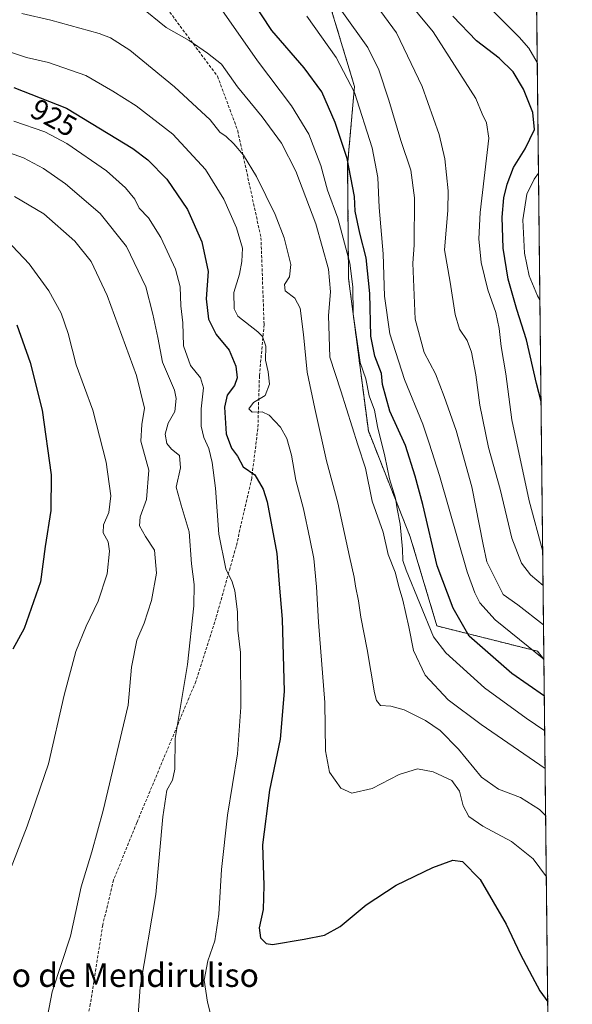
# Model space of a CAD drawing. Units: metres. Extents: x 573279 to 576723, y 4733448 to 4735798.
# Drawn here: x 576534 to 576723, y 4734237 to 4734573 of the extents above; entities that cross this region are included whole.
import ezdxf
from ezdxf.enums import TextEntityAlignment as Align

# ---------------------------------------------------------------- set-up
doc = ezdxf.new("R2010")
doc.units = ezdxf.units.M
doc.header["$MEASUREMENT"] = 0
doc.linetypes.add('TRAZOS', pattern=[0.75, 0.5, -0.25])
doc.linetypes.add('TRAZOSX2', pattern=[1.5, 1, -0.5])
for name, color, linetype, lineweight in [('Arbolado forestal', 92, 'TRAZOS', 0), ('Arbolado forestal CxS', 92, 'Continuous', 0), ('Comarca CxS', 133, 'Continuous', 0), ('Comunidad Autónoma CxS', 142, 'Continuous', 0), ('Curva de nivel maestra', 36, 'Continuous', 30), ('Curva de nivel normal', 36, 'Continuous', 0), ('Municipio CxS', 142, 'Continuous', 0), ('Provincia CxS', 1, 'Continuous', 0), ('Rótulo de curva de nivel directora', 19, 'Continuous', 0), ('Senda', 19, 'TRAZOSX2', 0), ('Texto cartográfico', 19, 'Continuous', 0)]:
    doc.layers.add(name, color=color, linetype=linetype, lineweight=lineweight)
doc.styles.add('Arial', font='txt', dxfattribs={"height": 0.2})

# ---------------------------------------------------------------- blocks, each defined once
blk = doc.blocks.new('*U154')
at = {"layer": 'Curva de nivel normal', "color": 36, "linetype": 'Continuous', "lineweight": 0}
blk.add_polyline3d([(576573.85, 4734222.78, 935), (576575.36, 4734243.26, 935), (576580.65, 4734274.87, 935), (576583.12, 4734301.42, 935), (576584.44, 4734310.46, 935), (576586.36, 4734313.95, 935), (576587.14, 4734317.6, 935), (576587.33, 4734328.12, 935), (576591.48, 4734353.3, 935), (576593.68, 4734373.3, 935), (576593.76, 4734380.64, 935), (576592.84, 4734387.73, 935), (576592.09, 4734398.56, 935), (576589.36, 4734407.68, 935), (576587.57, 4734413.79, 935), (576589.12, 4734420.44, 935), (576588.77, 4734424.66, 935), (576586.04, 4734426.77, 935), (576584.39, 4734428.76, 935), (576583.85, 4734431.92, 935), (576584.93, 4734435.71, 935), (576587.19, 4734439.6, 935), (576587.62, 4734444.03, 935), (576587.03, 4734446.86, 935), (576582.99, 4734456.42, 935), (576581.42, 4734464.83, 935), (576579.64, 4734472.83, 935), (576577.23, 4734482.18, 935), (576570.64, 4734495.91, 935), (576561.66, 4734507.17, 935), (576549.92, 4734517.3, 935), (576542.35, 4734522.53, 935), (576535.56, 4734526.12, 935), (576525.91, 4734529.55, 935)], dxfattribs=at)
blk = doc.blocks.new('*U155')
at = {"layer": 'Curva de nivel normal', "color": 36, "linetype": 'Continuous', "lineweight": 0}
blk.add_polyline3d([(576713.89, 4734280.88, 920), (576709.36, 4734287.02, 920), (576701.95, 4734292.92, 920), (576692.17, 4734298.26, 920), (576687.41, 4734301.47, 920), (576685.5, 4734305.19, 920), (576684.21, 4734310.12, 920), (576681.6, 4734313.76, 920), (576675.32, 4734316.69, 920), (576669.9, 4734317.79, 920), (576663.64, 4734315.86, 920), (576654.47, 4734311.02, 920), (576647.59, 4734309.47, 920), (576643.76, 4734311.2, 920), (576639.91, 4734316.68, 920), (576638.53, 4734323.89, 920), (576638.33, 4734340.43, 920), (576636.13, 4734367.83, 920), (576635.46, 4734379.83, 920), (576634.58, 4734389.5, 920), (576633.18, 4734396.16, 920), (576631.01, 4734406.42, 920), (576628.46, 4734416.25, 920), (576626.94, 4734424.7, 920), (576625.41, 4734430.43, 920), (576623.19, 4734434.34, 920), (576619.29, 4734438.41, 920), (576616.93, 4734439.54, 920), (576613.57, 4734439.46, 920), (576612.46, 4734440.55, 920), (576614.04, 4734442.73, 920), (576617.93, 4734445.11, 920), (576619.48, 4734448.91, 920), (576619.03, 4734453.21, 920), (576618.07, 4734457.11, 920), (576618.16, 4734461.91, 920), (576617.03, 4734465.18, 920), (576615.52, 4734466.76, 920), (576608.64, 4734472.12, 920), (576607.45, 4734474.69, 920), (576607.31, 4734480.24, 920), (576609.22, 4734486.5, 920), (576609.98, 4734490.83, 920), (576610.3, 4734495.3, 920), (576608.23, 4734502.29, 920), (576603.92, 4734512.05, 920), (576597.58, 4734522.16, 920), (576586.53, 4734534.28, 920), (576574.01, 4734543.84, 920), (576565.97, 4734548.86, 920), (576556.85, 4734554.18, 920), (576544.08, 4734558.72, 920), (576536.52, 4734560.36, 920), (576531.17, 4734562.2, 920)], dxfattribs=at)
blk = doc.blocks.new('*U160')
at = {"layer": 'Curva de nivel normal', "color": 36, "linetype": 'Continuous', "lineweight": 0}
blk.add_polyline3d([(576644.15, 4734576.16, 890), (576653.05, 4734563.75, 890), (576656.75, 4734556.16, 890), (576660.2, 4734545.83, 890), (576664.22, 4734532.07, 890), (576667.64, 4734521.91, 890), (576668.97, 4734512.5, 890), (576668.83, 4734496.36, 890), (576668.37, 4734490.22, 890), (576669.15, 4734471.1, 890), (576672.16, 4734459.8, 890), (576676.13, 4734452.45, 890), (576679.02, 4734444.75, 890), (576683.13, 4734433.21, 890), (576688.52, 4734413.93, 890), (576692.36, 4734394.25, 890), (576693.63, 4734388.33, 890), (576699.15, 4734377.18, 890), (576704.14, 4734373.69, 890), (576712.93, 4734366.9, 890)], dxfattribs=at)
blk = doc.blocks.new('*U163')
at = {"layer": 'Curva de nivel normal', "color": 36, "linetype": 'Continuous', "lineweight": 0}
blk.add_polyline3d([(576713.48, 4734317.85, 910), (576691.62, 4734332.83, 910), (576680.38, 4734341.33, 910), (576672.53, 4734349.75, 910), (576668.59, 4734358.14, 910), (576666.93, 4734366.15, 910), (576664.92, 4734375.31, 910), (576663.65, 4734379.51, 910), (576662.34, 4734384.83, 910), (576659.96, 4734390.9, 910), (576658.18, 4734398.44, 910), (576654.45, 4734409.08, 910), (576652.24, 4734420.34, 910), (576649.63, 4734428.27, 910), (576643.77, 4734446.7, 910), (576639.98, 4734458.2, 910), (576639.63, 4734472.35, 910), (576640.24, 4734480.46, 910), (576639.56, 4734488.23, 910), (576635.29, 4734503.62, 910), (576628.46, 4734521.57, 910), (576623.52, 4734531.18, 910), (576617.01, 4734540.15, 910), (576608.58, 4734550.38, 910), (576603.03, 4734558.15, 910), (576598.28, 4734561.85, 910), (576592.04, 4734566.14, 910), (576584.22, 4734570.56, 910), (576575.25, 4734577.87, 910)], dxfattribs=at)
blk = doc.blocks.new('*U166')
at = {"layer": 'Curva de nivel normal', "color": 36, "linetype": 'Continuous', "lineweight": 0}
blk.add_polyline3d([(576713.33, 4734330.73, 905), (576707.04, 4734335.07, 905), (576692.78, 4734345.43, 905), (576679.62, 4734357.32, 905), (576675.41, 4734362.83, 905), (576666.1, 4734385.49, 905), (576664.95, 4734388.82, 905), (576664.8, 4734392.68, 905), (576664.03, 4734401.24, 905), (576662.98, 4734406.47, 905), (576662.42, 4734410.06, 905), (576660.36, 4734416.65, 905), (576658.77, 4734424.42, 905), (576656.34, 4734434.56, 905), (576655.24, 4734440.04, 905), (576653.46, 4734445, 905), (576652.27, 4734450.83, 905), (576650.42, 4734456.4, 905), (576647.96, 4734472.95, 905), (576647.84, 4734482.12, 905), (576646.8, 4734490.26, 905), (576642.79, 4734505.57, 905), (576639.19, 4734515.07, 905), (576636.92, 4734523.55, 905), (576632.83, 4734534.23, 905), (576626.96, 4734543.84, 905), (576615.32, 4734559.21, 905), (576602.38, 4734577.71, 905)], dxfattribs=at)
blk = doc.blocks.new('*U175')
at = {"layer": 'Curva de nivel normal', "color": 36, "linetype": 'Continuous', "lineweight": 0}
blk.add_polyline3d([(576712.78, 4734380.26, 885), (576708.44, 4734383.96, 885), (576705.37, 4734387.96, 885), (576702.11, 4734396.41, 885), (576698.09, 4734413.16, 885), (576694.12, 4734427.41, 885), (576691.22, 4734441.74, 885), (576689.89, 4734452.14, 885), (576688.39, 4734459.85, 885), (576686.86, 4734463.81, 885), (576684.23, 4734467.74, 885), (576682.74, 4734472.7, 885), (576681.08, 4734483.77, 885), (576679.18, 4734494.83, 885), (576680.25, 4734508.2, 885), (576680.38, 4734514.88, 885), (576679.26, 4734525.83, 885), (576677.28, 4734534.07, 885), (576671.54, 4734550.49, 885), (576662.74, 4734568.81, 885), (576655.85, 4734578.2, 885)], dxfattribs=at)
blk = doc.blocks.new('*U178')
at = {"layer": 'Curva de nivel normal', "color": 36, "linetype": 'Continuous', "lineweight": 0}
blk.add_polyline3d([(576602.06, 4734223.51, 930), (576598.32, 4734238.22, 930), (576597.21, 4734245.63, 930), (576598.42, 4734252.24, 930), (576600.76, 4734259.09, 930), (576602.2, 4734268.22, 930), (576603.13, 4734283.4, 930), (576605.17, 4734301.97, 930), (576608.52, 4734322.85, 930), (576609.73, 4734338.83, 930), (576609.58, 4734357.46, 930), (576608.7, 4734365.01, 930), (576608.56, 4734371.28, 930), (576607.66, 4734378.51, 930), (576606.73, 4734381.55, 930), (576604.55, 4734385.95, 930), (576602.13, 4734397.84, 930), (576601, 4734413.49, 930), (576599.87, 4734422.29, 930), (576598.72, 4734427.02, 930), (576597.1, 4734430.78, 930), (576596.16, 4734434.66, 930), (576596.14, 4734440.57, 930), (576596.95, 4734447.7, 930), (576595.93, 4734451.16, 930), (576592.53, 4734455.32, 930), (576590.14, 4734462.08, 930), (576589.94, 4734469.82, 930), (576589.24, 4734475.69, 930), (576589.03, 4734482.17, 930), (576587.4, 4734488.18, 930), (576582.4, 4734498.96, 930), (576578.16, 4734505.71, 930), (576575.05, 4734508.94, 930), (576573.48, 4734512.03, 930), (576570.37, 4734515.92, 930), (576563.89, 4734521.77, 930), (576550.37, 4734531.02, 930), (576542.81, 4734535.05, 930), (576532.3, 4734538.68, 930)], dxfattribs=at)
blk = doc.blocks.new('*U180')
at = {"layer": 'Curva de nivel normal', "color": 36, "linetype": 'Continuous', "lineweight": 0}
blk.add_polyline3d([(576542.6, 4734227.46, 940), (576545.35, 4734241.69, 940), (576551.63, 4734260.67, 940), (576555.26, 4734277.55, 940), (576558.82, 4734289.5, 940), (576562.71, 4734303.5, 940), (576571.23, 4734339.45, 940), (576572.42, 4734352.47, 940), (576574.15, 4734361.7, 940), (576576.71, 4734367.48, 940), (576579.22, 4734375.18, 940), (576580.87, 4734384.52, 940), (576580.19, 4734392.3, 940), (576577.16, 4734397.04, 940), (576575.1, 4734400.65, 940), (576575.33, 4734403.72, 940), (576577.46, 4734409.67, 940), (576578.26, 4734419.64, 940), (576575.57, 4734429.56, 940), (576575.94, 4734435.15, 940), (576576.77, 4734440.78, 940), (576574.11, 4734451.92, 940), (576564.05, 4734479.23, 940), (576558.67, 4734490.78, 940), (576553.04, 4734497.72, 940), (576542.44, 4734507.04, 940), (576532.43, 4734512.94, 940)], dxfattribs=at)
blk = doc.blocks.new('*U183')
at = {"layer": 'Curva de nivel normal', "color": 36, "linetype": 'Continuous', "lineweight": 0}
for points in [[(576710.8, 4734558.69, 870), (576707.92, 4734563.53, 870), (576704.66, 4734567.36, 870), (576688.9, 4734583.13, 870)], [(576711.7, 4734477.72, 870), (576710.89, 4734479.11, 870), (576708.08, 4734485.96, 870), (576706.42, 4734493.64, 870), (576705.88, 4734504.98, 870), (576707.2, 4734513.78, 870), (576709.72, 4734518.93, 870), (576711.22, 4734520.97, 870)]]:
    blk.add_polyline3d(points, dxfattribs=at)
blk = doc.blocks.new('*U185')
at = {"layer": 'Curva de nivel normal', "color": 36, "linetype": 'Continuous', "lineweight": 0}
blk.add_polyline3d([(576713.06, 4734355.12, 895), (576696.39, 4734368.61, 895), (576691.22, 4734374.43, 895), (576689.45, 4734377.76, 895), (576686.88, 4734384.92, 895), (576677.48, 4734417.76, 895), (576673.96, 4734428.87, 895), (576671.72, 4734435.33, 895), (576665.52, 4734450.54, 895), (576660.48, 4734466.12, 895), (576658.63, 4734478.98, 895), (576658.18, 4734493.45, 895), (576656.81, 4734509.16, 895), (576656.43, 4734519.5, 895), (576654.49, 4734529.52, 895), (576648.47, 4734548.38, 895), (576642.16, 4734560.38, 895), (576632.16, 4734574.51, 895)], dxfattribs=at)
blk = doc.blocks.new('*U197')
at = {"layer": 'Curva de nivel normal', "color": 36, "linetype": 'Continuous', "lineweight": 0}
blk.add_polyline3d([(576531.12, 4734283.5, 945), (576536.78, 4734298.16, 945), (576544.07, 4734319.5, 945), (576549.37, 4734342.83, 945), (576553.41, 4734357.74, 945), (576556.87, 4734366.46, 945), (576561, 4734375, 945), (576564.1, 4734384.29, 945), (576564.88, 4734392.01, 945), (576564.38, 4734395.18, 945), (576562.75, 4734398.28, 945), (576562.79, 4734401.01, 945), (576564.61, 4734405.17, 945), (576565.3, 4734410.9, 945), (576563.76, 4734422.33, 945), (576559.21, 4734440.08, 945), (576553.47, 4734455.54, 945), (576550.79, 4734466.22, 945), (576548.44, 4734473.18, 945), (576544.24, 4734480.76, 945), (576537.43, 4734489.98, 945), (576525.98, 4734502.04, 945)], dxfattribs=at)
blk = doc.blocks.new('*U199')
at = {"layer": 'Curva de nivel normal', "color": 36, "linetype": 'Continuous', "lineweight": 0}
blk.add_polyline3d([(576713.65, 4734301.88, 915), (576711.53, 4734303.9, 915), (576705.1, 4734308.02, 915), (576697.58, 4734310.86, 915), (576691.76, 4734314.9, 915), (576683.9, 4734324.51, 915), (576677.67, 4734330.89, 915), (576672.72, 4734334.27, 915), (576665.34, 4734337.89, 915), (576660.89, 4734339.11, 915), (576657.26, 4734339.32, 915), (576655.9, 4734341.07, 915), (576655.28, 4734343.69, 915), (576652.72, 4734358.48, 915), (576650.65, 4734369.47, 915), (576649.86, 4734375.1, 915), (576648.8, 4734380.11, 915), (576648.39, 4734383.17, 915), (576646.7, 4734390.17, 915), (576642.77, 4734408.5, 915), (576638.88, 4734422.82, 915), (576634.87, 4734440.68, 915), (576632.26, 4734453.07, 915), (576631.04, 4734465.94, 915), (576629.86, 4734474.91, 915), (576628.06, 4734478.33, 915), (576624.82, 4734480.74, 915), (576624.54, 4734482.98, 915), (576626.33, 4734485.54, 915), (576626.75, 4734489.78, 915), (576624.45, 4734498.92, 915), (576621.35, 4734506.83, 915), (576615.04, 4734519.79, 915), (576610.59, 4734527.03, 915), (576607.28, 4734530.95, 915), (576604.65, 4734533.41, 915), (576602.55, 4734534.9, 915), (576599.2, 4734539.09, 915), (576587.03, 4734550.39, 915), (576571.78, 4734562.92, 915), (576565.21, 4734567.12, 915), (576561.38, 4734568.58, 915), (576544.84, 4734573.1, 915), (576534.94, 4734575.36, 915)], dxfattribs=at)
blk = doc.blocks.new('*U207')
at = {"layer": 'Curva de nivel normal', "color": 36, "linetype": 'Continuous', "lineweight": 0}
blk.add_polyline3d([(576712.65, 4734391.88, 880), (576707.99, 4734409.15, 880), (576702.14, 4734436.84, 880), (576700.02, 4734452.43, 880), (576698.49, 4734461.78, 880), (576697.84, 4734467.99, 880), (576696.63, 4734473.39, 880), (576693.87, 4734481.16, 880), (576691.61, 4734490.5, 880), (576690.8, 4734498.5, 880), (576691.3, 4734507.5, 880), (576694.29, 4734532.88, 880), (576693.49, 4734538.1, 880), (576692.02, 4734541.2, 880), (576689.79, 4734546.43, 880), (576675.23, 4734569.18, 880), (576665.23, 4734581.32, 880)], dxfattribs=at)
blk = doc.blocks.new('*U211')
at = {"layer": 'Curva de nivel maestra', "color": 36, "linetype": 'Continuous', "lineweight": 30}
blk.add_polyline3d([(576713.2, 4734342.5, 900), (576702.08, 4734350.22, 900), (576687.58, 4734362.96, 900), (576682.08, 4734372.54, 900), (576676.6, 4734386.97, 900), (576671.76, 4734407.9, 900), (576669.16, 4734417.6, 900), (576665.82, 4734428.03, 900), (576660.49, 4734439.77, 900), (576658.01, 4734448.83, 900), (576657.61, 4734452.62, 900), (576655.37, 4734458.5, 900), (576654, 4734465.31, 900), (576653.68, 4734479.83, 900), (576652.41, 4734492.08, 900), (576650.23, 4734500.45, 900), (576648.72, 4734507.94, 900), (576648.47, 4734513.02, 900), (576645.94, 4734525.94, 900), (576641.9, 4734538.25, 900), (576637.29, 4734548.62, 900), (576631.33, 4734556.89, 900), (576620.29, 4734569.54, 900), (576613.02, 4734580.7, 900)], dxfattribs=at)
blk = doc.blocks.new('*U216')
at = {"layer": 'Curva de nivel maestra', "color": 36, "linetype": 'Continuous', "lineweight": 30}
blk.add_polyline3d([(576712.08, 4734443.04, 875), (576710.52, 4734449.22, 875), (576707.17, 4734464.09, 875), (576703.81, 4734474.37, 875), (576700.83, 4734484.74, 875), (576699.15, 4734495.38, 875), (576698.82, 4734505.92, 875), (576699.38, 4734512.51, 875), (576700.52, 4734517.16, 875), (576702.66, 4734522.87, 875), (576706.7, 4734529.23, 875), (576709.85, 4734535.82, 875), (576709.3, 4734541.64, 875), (576706.1, 4734549.59, 875), (576702.52, 4734555.46, 875), (576697.8, 4734560.2, 875), (576690.06, 4734566.09, 875), (576681.94, 4734574.48, 875)], dxfattribs=at)
blk = doc.blocks.new('*U217')
at = {"layer": 'Curva de nivel maestra', "color": 36, "linetype": 'Continuous', "lineweight": 30}
blk.add_polyline3d([(576532.24, 4734550.1, 925), (576550.16, 4734543.06, 925), (576572.83, 4734529.39, 925), (576577.94, 4734525.45, 925), (576584.47, 4734518.83, 925), (576591.46, 4734508.58, 925), (576596.43, 4734497.46, 925), (576598.5, 4734487.39, 925), (576597.82, 4734478.06, 925), (576598.65, 4734471.13, 925), (576601.23, 4734465.88, 925), (576605.74, 4734460.56, 925), (576607.93, 4734455.13, 925), (576608.42, 4734451.16, 925), (576607.51, 4734448.5, 925), (576605.06, 4734445.16, 925), (576604.12, 4734441.13, 925), (576604.69, 4734432.04, 925), (576606.55, 4734427.13, 925), (576608.54, 4734424.38, 925), (576610.47, 4734420.74, 925), (576614.49, 4734418.02, 925), (576617.27, 4734413.18, 925), (576618.61, 4734408.88, 925), (576621.94, 4734391.24, 925), (576622.74, 4734380.76, 925), (576623.77, 4734368.81, 925), (576624.46, 4734344.16, 925), (576623.13, 4734327.83, 925), (576619.44, 4734310.5, 925), (576617.06, 4734291.83, 925), (576617.47, 4734277.99, 925), (576617.26, 4734269.82, 925), (576615.94, 4734263.56, 925), (576616.36, 4734260.07, 925), (576618.32, 4734258.2, 925), (576620.51, 4734257.85, 925), (576631.28, 4734259.71, 925), (576638.25, 4734260.99, 925), (576643.52, 4734263.99, 925), (576652.44, 4734271.41, 925), (576662.7, 4734278.12, 925), (576675.13, 4734284.07, 925), (576681.96, 4734286.58, 925), (576685.31, 4734286.21, 925), (576691.33, 4734280.06, 925), (576700.2, 4734264.8, 925), (576704.94, 4734254.68, 925), (576709.01, 4734246.88, 925), (576711.71, 4734242.02, 925), (576714.36, 4734238.3, 925)], dxfattribs=at)
blk = doc.blocks.new('*U220')
at = {"layer": 'Curva de nivel maestra', "color": 36, "linetype": 'Continuous', "lineweight": 30}
blk.add_polyline3d([(576533.24, 4734469.16, 950), (576537.82, 4734456.38, 950), (576541.88, 4734440.04, 950), (576545.03, 4734418.05, 950), (576544.84, 4734405.83, 950), (576542.92, 4734393.6, 950), (576541.33, 4734381.58, 950), (576535.82, 4734365.6, 950), (576531.87, 4734358.54, 950)], dxfattribs=at)

msp = doc.modelspace()

# ---------------------------------------------------------------- linework, layer by layer
at = {"layer": 'Arbolado forestal', "color": 92, "linetype": 'TRAZOS', "lineweight": 0}
for points in [[(576346.74, 4734709.99, 866.6), (576349.02, 4734712.1, 866.02), (576375.09, 4734736.2, 859), (576420.88, 4734779.85, 849.93), (576475.42, 4734793.71, 841.25), (576478.95, 4734793.27, 840.77), (576557.65, 4734783.37, 836.43), (576585.66, 4734760.95, 841.1), (576589.86, 4734718.91, 852.66), (576615.06, 4734650.25, 874.09), (576634.74, 4734596.12, 886.15), (576648.44, 4734550.49, 894.43), (576646.11, 4734523.78, 899.93), (576646.42, 4734485.03, 906.73), (576653.18, 4734432.99, 907.27), (576667.45, 4734396.9, 903.1), (576676.58, 4734366.48, 903.23), (576710.83, 4734357.91, 894), (576713.06, 4734355.07, 894.36)], [(576708.77, 4734741.3, 821.96), (576713.06, 4734355.07, 894.36)], [(576713.06, 4734355.07, 894.36), (576717.06, 4733995.88, 902.09), (576720.35, 4733700.02, 970.69)]]:
    msp.add_polyline3d(points, dxfattribs=at)
at = {"layer": 'Arbolado forestal CxS', "color": 92, "linetype": 'Continuous', "lineweight": 0}
for points in [[(576708.77, 4734741.3, 821.96), (576713.06, 4734355.07, 894.36), (576710.83, 4734357.91, 894), (576676.58, 4734366.48, 903.23), (576667.45, 4734396.9, 903.1), (576653.19, 4734432.99, 907.27), (576646.42, 4734485.03, 906.73), (576646.11, 4734523.78, 899.93), (576648.44, 4734550.49, 894.43), (576634.74, 4734596.12, 886.15)], [(576634.74, 4734596.12, 886.15), (576648.44, 4734550.49, 894.43), (576646.11, 4734523.78, 899.93), (576646.42, 4734485.03, 906.73), (576653.19, 4734432.99, 907.27), (576667.45, 4734396.9, 903.1), (576676.58, 4734366.48, 903.23), (576710.83, 4734357.91, 894), (576713.06, 4734355.07, 894.36), (576713.06, 4734355.07, 894.36), (576720.35, 4733700.02, 970.69)]]:
    msp.add_polyline3d(points, dxfattribs=at)
at = {"layer": 'Comarca CxS', "color": 133, "linetype": 'Continuous', "lineweight": 0}
msp.add_polyline3d([(573683.73, 4733451.69, 494.07), (573312.77, 4733447.66, 628.59), (573288.22, 4735761.04, 637.12), (575137.33, 4735781.12, 896.47), (575506.48, 4735785.12, 1082.25), (576697.02, 4735798.05, 812.24), (576722.74, 4733484.67, 984.75), (575350.85, 4733469.78, 711.62), (573683.73, 4733451.69, 494.07)], close=True, dxfattribs=at)
msp.add_polyline3d([(573683.73, 4733451.69, 494.07), (573312.77, 4733447.66, 628.59), (573288.22, 4735761.04, 637.12), (575137.33, 4735781.12, 896.47), (575506.48, 4735785.12, 1082.25), (576697.02, 4735798.05, 812.24), (576722.74, 4733484.67, 984.75), (575350.85, 4733469.78, 711.62), (573683.73, 4733451.69, 494.07)], close=True, dxfattribs=at)
at = {"layer": 'Comunidad Autónoma CxS', "color": 142, "linetype": 'Continuous', "lineweight": 0}
msp.add_polyline3d([(576722.74, 4733484.67, 984.75), (573312.77, 4733447.66, 628.59), (573291.66, 4735436.86, 587.53), (573288.22, 4735761.04, 637.12), (573842.05, 4735767.05, 663.08), (576697.02, 4735798.05, 812.24), (576722.74, 4733484.67, 984.75)], close=True, dxfattribs=at)
msp.add_polyline3d([(576722.74, 4733484.67, 984.75), (573312.77, 4733447.66, 628.59), (573291.66, 4735436.86, 587.53), (573288.22, 4735761.04, 637.12), (573842.05, 4735767.05, 663.08), (576697.02, 4735798.05, 812.24), (576722.74, 4733484.67, 984.75)], close=True, dxfattribs=at)
at = {"layer": 'Municipio CxS', "color": 142, "linetype": 'Continuous', "lineweight": 0}
msp.add_polyline3d([(576698.14, 4735697.18, 801.26), (576720.2, 4733712.84, 970.62)], dxfattribs=at)
msp.add_polyline3d([(576698.14, 4735697.18, 801.26), (576720.2, 4733712.84, 970.62)], dxfattribs=at)
at = {"layer": 'Provincia CxS', "color": 1, "linetype": 'Continuous', "lineweight": 0}
msp.add_polyline3d([(576722.74, 4733484.67, 984.75), (573312.77, 4733447.66, 628.59), (573288.22, 4735761.04, 637.12), (576697.02, 4735798.05, 812.24), (576722.74, 4733484.67, 984.75)], close=True, dxfattribs=at)
msp.add_polyline3d([(576722.74, 4733484.67, 984.75), (573312.77, 4733447.66, 628.59), (573288.22, 4735761.04, 637.12), (576697.02, 4735798.05, 812.24), (576722.74, 4733484.67, 984.75)], close=True, dxfattribs=at)
at = {"layer": 'Senda', "color": 19, "linetype": 'TRAZOSX2', "lineweight": 0}
msp.add_polyline3d([(576544.58, 4734614.28, 901.14), (576553.58, 4734604.23, 904.08), (576580.04, 4734583.06, 908.12), (576601.73, 4734553.96, 910.96), (576608.61, 4734535.44, 913.62), (576616.55, 4734498.92, 917.3), (576617.61, 4734469.29, 918.68), (576616.02, 4734451.83, 921.1), (576615.49, 4734433.84, 920.69), (576613.38, 4734416.9, 925.31), (576608.08, 4734393.62, 928.24), (576601.21, 4734369.28, 932.05), (576594.33, 4734347.58, 933.93), (576574.22, 4734299.43, 936.69), (576566.28, 4734279.85, 937.86), (576562.58, 4734264.5, 938.26), (576558.34, 4734237.52, 937.43), (576553.05, 4734212.12, 938.03)], dxfattribs=at)

# ---------------------------------------------------------------- block references
at = {"layer": 'Curva de nivel maestra', "color": 36, "linetype": 'Continuous', "lineweight": 30}
for name in ['*U216', '*U211', '*U217', '*U220']:
    msp.add_blockref(name, (0, 0), dxfattribs=at)
at = {"layer": 'Curva de nivel normal', "color": 36, "linetype": 'Continuous', "lineweight": 0}
for name in ['*U183', '*U207', '*U175', '*U160', '*U185', '*U166', '*U163', '*U199', '*U155', '*U178', '*U154', '*U180', '*U197']:
    msp.add_blockref(name, (0, 0), dxfattribs=at)

# ---------------------------------------------------------------- texts
at = {"layer": 'Rótulo de curva de nivel directora', "color": 19, "linetype": 'Continuous', "lineweight": 0, "style": 'Arial'}
msp.add_text('925', height=7, rotation=-28.5726, dxfattribs=at).set_placement((576545.87, 4734539.84), align=Align.MIDDLE_CENTER)
at = {"layer": 'Texto cartográfico', "color": 19, "linetype": 'Continuous', "lineweight": 0, "style": 'Arial'}
msp.add_text('Acotado del Barranco de Mendiruliso', height=8, dxfattribs=at).set_placement((576521.98, 4734247.38), align=Align.MIDDLE_CENTER)

doc.saveas('drawing.dxf')
